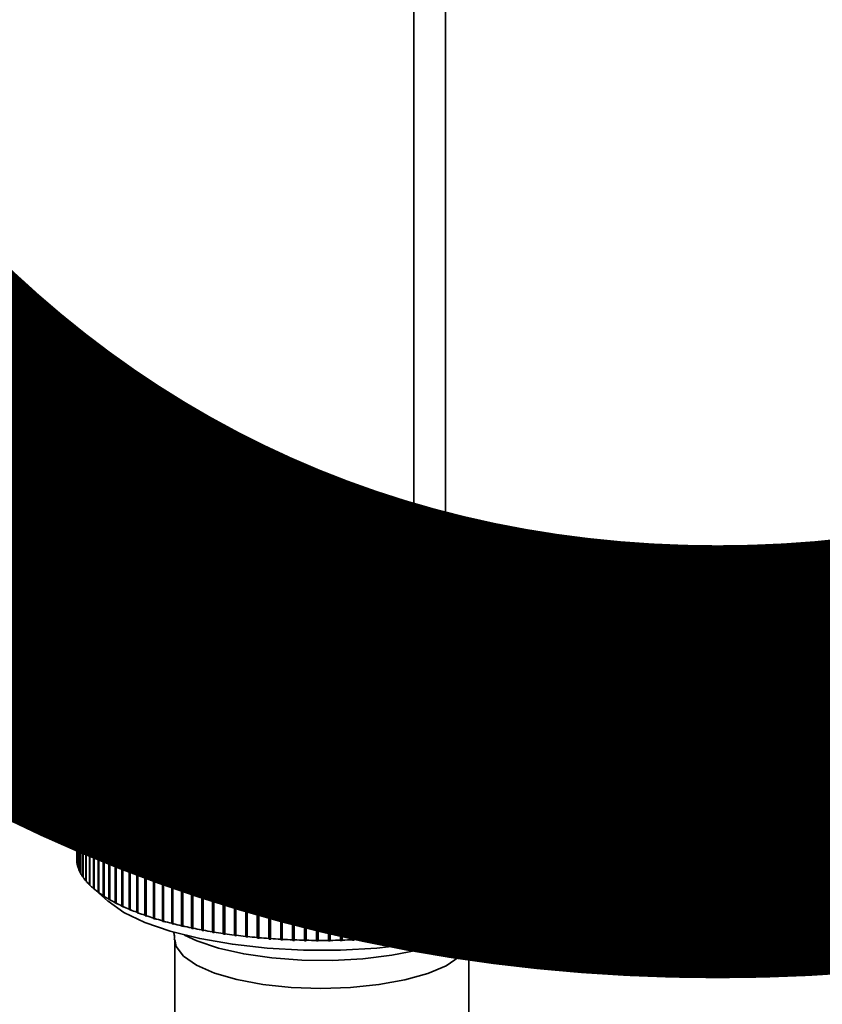
# Paper-space layout 'Blatt1' of a CAD drawing. Units: millimetres. Extents: x 0 to 6300, y 0 to 4455.
# Drawn here: x 5239 to 5288, y 1803 to 1863 of the extents above; entities that cross this region are included whole.
import ezdxf

# ---------------------------------------------------------------- set-up
doc = ezdxf.new("R2010")
doc.units = ezdxf.units.MM
doc.layers.add('1', color=7, linetype='Continuous')
doc.styles.add('SLDTEXTSTYLE1', font='TXT', dxfattribs={"width": 0.605})
doc.dimstyles.new('SLDDIMSTYLE2', dxfattribs={"dimtxt": 0.18, "dimasz": 12, "dimexe": 0, "dimexo": 0.0625, "dimgap": 0, "dimtad": 0, "dimtih": 1, "dimtoh": 1, "dimdec": 0, "dimrnd": 1e-09, "dimzin": 0, "dimdsep": 46, "dimtxsty": 'Standard', "dimblk1": 'DOT', "dimblk2": 'DOT', "dimsah": 1, "dimcen": 0.09, "dimadec": 0, "dimazin": 0, "dimtfac": 12, "dimtdec": 0, "dimtofl": 0, "dimtmove": 0, "dimatfit": 3, "dimldrblk": 'DOT', "dimfxl": 1, "dimfrac": 2, "dimtolj": 1, "dimtzin": 0, "dimarcsym": 0})

# ---------------------------------------------------------------- blocks, each defined once
blk = doc.blocks.new('SW_NOTE_0_5')
at = {"layer": '1', "color": 0, "ltscale": 15, "insert": (1233.75, 309.376), "char_height": 240, "attachment_point": 2, "style": 'SLDTEXTSTYLE1'}
blk.add_mtext('PRODUKTIONS-', dxfattribs=at)
blk = doc.blocks.new('_Dot')
at = {"color": 0, "linetype": 'ByBlock', "lineweight": -2}
blk.add_line((-0.5, 0), (-1, 0), dxfattribs=at)
at = {"color": 0, "linetype": 'ByBlock', "const_width": 0.5}
blk.add_lwpolyline([(-0.25, 0, 1), (0.25, 0, 1)], format="xyb", close=True, dxfattribs=at)

psp = doc.layouts.new('Blatt1')

# ---------------------------------------------------------------- linework, layer by layer
at = {"color": 7, "linetype": 'Continuous', "lineweight": 35, "ltscale": 15}
for p, q in [((5265.415, 1962.077), (5265.415, 1824.077)), ((5263.475, 1960.367), (5263.475, 1825.552)), ((5251.839, 1824.867), (5251.839, 1822.981)), ((5263.839, 1822.981), (5263.839, 1824.867)), ((5244.743, 1821.803), (5243.808, 1820.978)), ((5271.87, 1820.978), (5270.935, 1821.803)), ((5243.79, 1820.962), (5243.837, 1821.003)), ((5253.839, 1821.491), (5253.839, 1820.153)), ((5261.839, 1820.153), (5261.839, 1821.491)), ((5243.343, 1820.495), (5243.391, 1820.537)), ((5243.417, 1820.57), (5243.369, 1820.527)), ((5243.369, 1820.527), (5243.369, 1820.518)), ((5243.391, 1820.537), (5243.417, 1820.57)), ((5243.549, 1820.73), (5243.597, 1820.772)), ((5243.627, 1820.804), (5243.58, 1820.762)), ((5243.58, 1820.762), (5243.58, 1820.757)), ((5243.597, 1820.772), (5243.627, 1820.804)), ((5272.033, 1820.826), (5271.986, 1820.868)), ((5271.986, 1820.868), (5272.018, 1820.837)), ((5272.018, 1820.837), (5272.066, 1820.795)), ((5272.033, 1820.823), (5272.033, 1820.826)), ((5272.254, 1820.592), (5272.206, 1820.635)), ((5272.206, 1820.635), (5272.234, 1820.603)), ((5272.234, 1820.603), (5272.282, 1820.56)), ((5272.254, 1820.584), (5272.254, 1820.592)), ((5242.934, 1819.772), (5242.983, 1819.817)), ((5242.995, 1819.85), (5242.945, 1819.805)), ((5242.945, 1819.805), (5242.945, 1819.782)), ((5242.983, 1819.817), (5242.995, 1819.85)), ((5243.035, 1820.015), (5243.084, 1820.059)), ((5243.1, 1820.092), (5243.051, 1820.048)), ((5243.051, 1820.048), (5243.051, 1820.03)), ((5243.084, 1820.059), (5243.1, 1820.092)), ((5243.171, 1820.256), (5243.22, 1820.3)), ((5243.241, 1820.332), (5243.192, 1820.289)), ((5243.192, 1820.289), (5243.192, 1820.275)), ((5243.22, 1820.3), (5243.241, 1820.332)), ((5272.44, 1820.355), (5272.392, 1820.398)), ((5272.392, 1820.398), (5272.414, 1820.366)), ((5272.414, 1820.366), (5272.463, 1820.322)), ((5272.44, 1820.342), (5272.44, 1820.355)), ((5272.591, 1820.115), (5272.542, 1820.159)), ((5272.542, 1820.159), (5272.56, 1820.126)), ((5272.56, 1820.126), (5272.609, 1820.082)), ((5272.591, 1820.098), (5272.591, 1820.115)), ((5272.707, 1819.872), (5272.657, 1819.917)), ((5272.657, 1819.917), (5272.67, 1819.884)), ((5272.67, 1819.884), (5272.72, 1819.839)), ((5272.707, 1819.851), (5272.707, 1819.872)), ((5242.839, 1819.21), (5242.839, 1811.668)), ((5242.84, 1819.282), (5242.89, 1819.329)), ((5242.892, 1819.362), (5242.842, 1819.315)), ((5242.842, 1819.315), (5242.842, 1819.284)), ((5242.869, 1819.527), (5242.919, 1819.573)), ((5242.926, 1819.607), (5242.876, 1819.561)), ((5242.876, 1819.561), (5242.876, 1819.533)), ((5242.89, 1819.329), (5242.892, 1819.362)), ((5242.919, 1819.573), (5242.926, 1819.607)), ((5272.786, 1819.628), (5272.737, 1819.674)), ((5272.737, 1819.674), (5272.745, 1819.641)), ((5272.745, 1819.641), (5272.794, 1819.595)), ((5272.83, 1819.383), (5272.78, 1819.43)), ((5272.78, 1819.43), (5272.783, 1819.397)), ((5272.783, 1819.397), (5272.833, 1819.35)), ((5272.786, 1819.602), (5272.786, 1819.628)), ((5272.83, 1819.353), (5272.83, 1819.383)), ((5272.839, 1811.668), (5272.839, 1819.21)), ((5242.895, 1819.118), (5242.845, 1819.07)), ((5242.845, 1819.07), (5242.845, 1811.528)), ((5242.848, 1819.037), (5242.898, 1819.084)), ((5242.848, 1811.494), (5242.848, 1819.037)), ((5242.933, 1818.873), (5242.883, 1818.825)), ((5242.883, 1818.825), (5242.883, 1811.282)), ((5242.892, 1818.792), (5242.941, 1818.84)), ((5242.892, 1811.249), (5242.892, 1818.792)), ((5242.898, 1819.084), (5242.895, 1819.118)), ((5242.895, 1819.081), (5242.895, 1819.118)), ((5242.941, 1818.84), (5242.933, 1818.873)), ((5242.933, 1818.832), (5242.933, 1818.873)), ((5243.008, 1818.63), (5242.958, 1818.581)), ((5242.971, 1818.548), (5243.021, 1818.597)), ((5243.021, 1818.597), (5243.008, 1818.63)), ((5243.008, 1818.584), (5243.008, 1818.63)), ((5272.694, 1818.697), (5272.683, 1818.664)), ((5272.683, 1818.664), (5272.732, 1818.615)), ((5272.744, 1818.648), (5272.694, 1818.697)), ((5272.694, 1818.653), (5272.694, 1818.697)), ((5272.732, 1818.615), (5272.732, 1811.073)), ((5272.744, 1811.106), (5272.744, 1818.648)), ((5272.759, 1818.941), (5272.752, 1818.908)), ((5272.752, 1818.908), (5272.802, 1818.859)), ((5272.809, 1818.893), (5272.759, 1818.941)), ((5272.759, 1818.901), (5272.759, 1818.941)), ((5272.787, 1819.185), (5272.786, 1819.152)), ((5272.786, 1819.152), (5272.836, 1819.105)), ((5272.837, 1819.138), (5272.787, 1819.185)), ((5272.787, 1819.15), (5272.787, 1819.185)), ((5272.802, 1818.859), (5272.802, 1811.317)), ((5272.809, 1811.35), (5272.809, 1818.893)), ((5272.836, 1819.105), (5272.836, 1811.562)), ((5272.837, 1811.595), (5272.837, 1819.138)), ((5242.958, 1818.581), (5242.958, 1811.038)), ((5242.971, 1811.005), (5242.971, 1818.548)), ((5243.118, 1818.388), (5243.069, 1818.338)), ((5243.069, 1818.338), (5243.069, 1810.796)), ((5243.086, 1818.305), (5243.136, 1818.355)), ((5243.086, 1810.763), (5243.086, 1818.305)), ((5243.136, 1818.355), (5243.118, 1818.388)), ((5243.118, 1818.337), (5243.118, 1818.388)), ((5243.263, 1818.148), (5243.215, 1818.098)), ((5243.215, 1818.098), (5243.215, 1810.555)), ((5243.237, 1818.065), (5243.286, 1818.116)), ((5243.237, 1810.523), (5243.237, 1818.065)), ((5243.286, 1818.116), (5243.263, 1818.148)), ((5243.263, 1818.092), (5243.263, 1818.148)), ((5272.458, 1818.215), (5272.437, 1818.182)), ((5272.437, 1818.182), (5272.486, 1818.131)), ((5272.507, 1818.164), (5272.458, 1818.215)), ((5272.458, 1818.16), (5272.458, 1818.215)), ((5272.486, 1818.131), (5272.486, 1810.589)), ((5272.507, 1810.621), (5272.507, 1818.164)), ((5272.594, 1818.455), (5272.578, 1818.422)), ((5272.578, 1818.422), (5272.627, 1818.372)), ((5272.643, 1818.405), (5272.594, 1818.455)), ((5272.594, 1818.405), (5272.594, 1818.455)), ((5272.627, 1818.372), (5272.627, 1810.83)), ((5272.643, 1810.863), (5272.643, 1818.405)), ((5243.444, 1817.911), (5243.396, 1817.86)), ((5243.396, 1817.86), (5243.396, 1810.317)), ((5243.424, 1817.828), (5243.472, 1817.879)), ((5243.424, 1810.285), (5243.424, 1817.828)), ((5243.472, 1817.879), (5243.444, 1817.911)), ((5243.444, 1817.85), (5243.444, 1817.911)), ((5243.66, 1817.678), (5243.612, 1817.625)), ((5243.612, 1817.625), (5243.612, 1810.083)), ((5243.644, 1817.594), (5243.692, 1817.646)), ((5243.644, 1810.051), (5243.644, 1817.594)), ((5243.692, 1817.646), (5243.66, 1817.678)), ((5243.66, 1817.611), (5243.66, 1817.678)), ((5243.909, 1817.448), (5243.863, 1817.394)), ((5243.863, 1817.394), (5243.863, 1809.852)), ((5243.899, 1817.363), (5243.946, 1817.417)), ((5243.946, 1817.417), (5243.909, 1817.448)), ((5243.909, 1817.375), (5243.909, 1817.448)), ((5271.806, 1817.48), (5271.852, 1817.427)), ((5271.888, 1817.458), (5271.841, 1817.511)), ((5271.841, 1817.439), (5271.841, 1817.511)), ((5271.852, 1817.427), (5271.852, 1809.884)), ((5271.888, 1809.915), (5271.888, 1817.458)), ((5272.081, 1817.742), (5272.051, 1817.71)), ((5272.051, 1817.71), (5272.098, 1817.658)), ((5272.129, 1817.69), (5272.081, 1817.742)), ((5272.081, 1817.676), (5272.081, 1817.742)), ((5272.098, 1817.658), (5272.098, 1810.116)), ((5272.129, 1810.147), (5272.129, 1817.69)), ((5272.287, 1817.977), (5272.261, 1817.944)), ((5272.261, 1817.944), (5272.309, 1817.893)), ((5272.335, 1817.925), (5272.287, 1817.977)), ((5272.287, 1817.917), (5272.287, 1817.977)), ((5272.309, 1817.893), (5272.309, 1810.351)), ((5272.335, 1810.383), (5272.335, 1817.925)), ((5243.899, 1809.821), (5243.899, 1817.363)), ((5244.192, 1817.222), (5244.147, 1817.168)), ((5244.147, 1817.168), (5244.147, 1809.626)), ((5244.188, 1817.138), (5244.233, 1817.192)), ((5244.188, 1809.595), (5244.188, 1817.138)), ((5244.233, 1817.192), (5244.192, 1817.222)), ((5244.192, 1817.143), (5244.192, 1817.222)), ((5244.508, 1817.001), (5244.464, 1816.947)), ((5244.464, 1816.947), (5244.464, 1809.404)), ((5244.554, 1816.971), (5244.508, 1817.001)), ((5244.508, 1809.365), (5244.508, 1817.001)), ((5244.51, 1816.917), (5244.554, 1816.971)), ((5244.51, 1809.374), (5244.51, 1816.917)), ((5244.857, 1816.786), (5244.813, 1816.73)), ((5244.906, 1816.757), (5244.857, 1816.786)), ((5244.857, 1809.149), (5244.857, 1816.786)), ((5270.921, 1816.845), (5270.872, 1816.816)), ((5270.872, 1816.816), (5270.916, 1816.761)), ((5270.964, 1816.79), (5270.921, 1816.845)), ((5270.921, 1809.208), (5270.921, 1816.845)), ((5270.964, 1809.247), (5270.964, 1816.79)), ((5271.26, 1817.062), (5271.216, 1817.032)), ((5271.216, 1817.032), (5271.261, 1816.977)), ((5271.305, 1817.007), (5271.26, 1817.062)), ((5271.26, 1816.978), (5271.26, 1817.062)), ((5271.261, 1816.977), (5271.261, 1809.435)), ((5271.305, 1809.465), (5271.305, 1817.007)), ((5271.567, 1817.284), (5271.527, 1817.253)), ((5271.527, 1817.253), (5271.573, 1817.2)), ((5271.613, 1817.23), (5271.567, 1817.284)), ((5271.567, 1817.206), (5271.567, 1817.284)), ((5271.573, 1817.2), (5271.573, 1809.657)), ((5271.613, 1809.688), (5271.613, 1817.23)), ((5244.813, 1816.73), (5244.813, 1809.188)), ((5244.863, 1816.702), (5244.906, 1816.757)), ((5244.863, 1809.159), (5244.863, 1816.702)), ((5245.236, 1816.576), (5245.194, 1816.52)), ((5245.194, 1816.52), (5245.194, 1808.978)), ((5245.29, 1816.548), (5245.236, 1816.576)), ((5245.236, 1808.94), (5245.236, 1816.576)), ((5245.248, 1816.492), (5245.29, 1816.548)), ((5245.248, 1808.95), (5245.248, 1816.492)), ((5245.646, 1816.374), (5245.605, 1816.317)), ((5245.605, 1816.317), (5245.605, 1808.774)), ((5245.704, 1816.346), (5245.646, 1816.374)), ((5245.646, 1808.737), (5245.646, 1816.374)), ((5245.663, 1816.29), (5245.704, 1816.346)), ((5245.663, 1808.747), (5245.663, 1816.29)), ((5269.717, 1816.231), (5269.656, 1816.205)), ((5269.656, 1816.205), (5269.696, 1816.147)), ((5269.757, 1816.174), (5269.717, 1816.231)), ((5269.717, 1808.594), (5269.717, 1816.231)), ((5270.148, 1816.429), (5270.091, 1816.402)), ((5270.091, 1816.402), (5270.132, 1816.345)), ((5270.132, 1816.345), (5270.132, 1808.803)), ((5270.189, 1816.372), (5270.148, 1816.429)), ((5270.148, 1808.792), (5270.148, 1816.429)), ((5270.189, 1808.83), (5270.189, 1816.372)), ((5270.55, 1816.634), (5270.497, 1816.605)), ((5270.497, 1816.605), (5270.539, 1816.55)), ((5270.539, 1816.55), (5270.539, 1809.007)), ((5270.592, 1816.578), (5270.55, 1816.634)), ((5270.55, 1808.997), (5270.55, 1816.634)), ((5270.592, 1809.035), (5270.592, 1816.578)), ((5270.916, 1816.761), (5270.916, 1809.218)), ((5246.085, 1816.178), (5246.046, 1816.12)), ((5246.046, 1816.12), (5246.046, 1808.578)), ((5246.147, 1816.151), (5246.085, 1816.178)), ((5246.085, 1808.541), (5246.085, 1816.178)), ((5246.108, 1816.094), (5246.147, 1816.151)), ((5246.108, 1808.552), (5246.108, 1816.094)), ((5246.552, 1815.989), (5246.515, 1815.931)), ((5246.515, 1815.931), (5246.515, 1808.389)), ((5246.618, 1815.964), (5246.552, 1815.989)), ((5246.552, 1808.352), (5246.552, 1815.989)), ((5246.581, 1815.906), (5246.618, 1815.964)), ((5246.581, 1808.363), (5246.581, 1815.906)), ((5247.047, 1815.808), (5247.011, 1815.75)), ((5247.011, 1815.75), (5247.011, 1808.207)), ((5247.116, 1815.784), (5247.047, 1815.808)), ((5247.047, 1808.172), (5247.047, 1815.808)), ((5247.08, 1815.726), (5247.116, 1815.784)), ((5247.08, 1808.183), (5247.08, 1815.726)), ((5247.568, 1815.636), (5247.533, 1815.577)), ((5247.533, 1815.577), (5247.533, 1808.034)), ((5247.64, 1815.613), (5247.568, 1815.636)), ((5247.568, 1807.999), (5247.568, 1815.636)), ((5247.606, 1815.554), (5247.64, 1815.613)), ((5268.257, 1815.683), (5268.185, 1815.66)), ((5268.185, 1815.66), (5268.22, 1815.601)), ((5268.22, 1815.601), (5268.22, 1808.058)), ((5268.291, 1815.624), (5268.257, 1815.683)), ((5268.257, 1808.046), (5268.257, 1815.683)), ((5268.291, 1808.081), (5268.291, 1815.624)), ((5268.77, 1815.858), (5268.702, 1815.833)), ((5268.702, 1815.833), (5268.738, 1815.775)), ((5268.738, 1815.775), (5268.738, 1808.232)), ((5268.807, 1815.799), (5268.77, 1815.858)), ((5268.77, 1808.221), (5268.77, 1815.858)), ((5268.807, 1808.257), (5268.807, 1815.799)), ((5269.258, 1816.04), (5269.193, 1816.015)), ((5269.193, 1816.015), (5269.231, 1815.957)), ((5269.231, 1815.957), (5269.231, 1808.415)), ((5269.296, 1815.983), (5269.258, 1816.04)), ((5269.258, 1808.404), (5269.258, 1816.04)), ((5269.296, 1808.44), (5269.296, 1815.983)), ((5269.696, 1816.147), (5269.696, 1808.605)), ((5269.757, 1808.631), (5269.757, 1816.174)), ((5247.606, 1808.012), (5247.606, 1815.554)), ((5248.113, 1815.472), (5248.081, 1815.413)), ((5248.081, 1815.413), (5248.081, 1807.87)), ((5248.189, 1815.451), (5248.113, 1815.472)), ((5248.113, 1807.836), (5248.113, 1815.472)), ((5248.157, 1815.391), (5248.189, 1815.451)), ((5248.157, 1807.849), (5248.157, 1815.391)), ((5248.682, 1815.318), (5248.651, 1815.258)), ((5248.651, 1815.258), (5248.651, 1807.715)), ((5248.761, 1815.298), (5248.682, 1815.318)), ((5248.682, 1807.681), (5248.682, 1815.318)), ((5248.731, 1815.237), (5248.761, 1815.298)), ((5248.731, 1807.695), (5248.731, 1815.237)), ((5249.273, 1815.173), (5249.244, 1815.112)), ((5249.244, 1815.112), (5249.244, 1807.57)), ((5249.355, 1815.154), (5249.273, 1815.173)), ((5249.273, 1807.536), (5249.273, 1815.173)), ((5249.326, 1815.093), (5249.355, 1815.154)), ((5249.326, 1807.551), (5249.326, 1815.093)), ((5249.884, 1815.038), (5249.858, 1814.977)), ((5249.858, 1814.977), (5249.858, 1807.434)), ((5249.969, 1815.02), (5249.884, 1815.038)), ((5249.884, 1807.401), (5249.884, 1815.038)), ((5249.943, 1814.959), (5249.969, 1815.02)), ((5265.965, 1815.074), (5265.881, 1815.056)), ((5265.881, 1815.056), (5265.908, 1814.995)), ((5265.908, 1814.995), (5265.908, 1807.453)), ((5265.992, 1815.013), (5265.965, 1815.074)), ((5265.965, 1807.437), (5265.965, 1815.074)), ((5265.992, 1807.471), (5265.992, 1815.013)), ((5266.571, 1815.212), (5266.489, 1815.193)), ((5266.489, 1815.193), (5266.518, 1815.132)), ((5266.518, 1815.132), (5266.518, 1807.59)), ((5266.6, 1815.151), (5266.571, 1815.212)), ((5266.571, 1807.575), (5266.571, 1815.212)), ((5266.6, 1807.609), (5266.6, 1815.151)), ((5267.156, 1815.36), (5267.077, 1815.339)), ((5267.077, 1815.339), (5267.108, 1815.279)), ((5267.108, 1815.279), (5267.108, 1807.736)), ((5267.187, 1815.3), (5267.156, 1815.36)), ((5267.156, 1807.723), (5267.156, 1815.36)), ((5267.187, 1807.757), (5267.187, 1815.3)), ((5267.718, 1815.517), (5267.643, 1815.495)), ((5267.643, 1815.495), (5267.676, 1815.435)), ((5267.676, 1815.435), (5267.676, 1807.893)), ((5267.751, 1815.457), (5267.718, 1815.517)), ((5267.718, 1807.88), (5267.718, 1815.517)), ((5267.751, 1807.915), (5267.751, 1815.457)), ((5249.943, 1807.416), (5249.943, 1814.959)), ((5250.515, 1814.913), (5250.491, 1814.851)), ((5250.491, 1814.851), (5250.491, 1807.309)), ((5250.602, 1814.896), (5250.515, 1814.913)), ((5250.515, 1807.276), (5250.515, 1814.913)), ((5250.578, 1814.835), (5250.602, 1814.896)), ((5250.578, 1807.292), (5250.578, 1814.835)), ((5251.163, 1814.798), (5251.141, 1814.736)), ((5251.141, 1814.736), (5251.141, 1807.194)), ((5251.253, 1814.783), (5251.163, 1814.798)), ((5251.163, 1807.162), (5251.163, 1814.798)), ((5251.231, 1814.721), (5251.253, 1814.783)), ((5251.231, 1807.179), (5251.231, 1814.721)), ((5251.828, 1814.694), (5251.808, 1814.632)), ((5251.808, 1814.632), (5251.808, 1807.089)), ((5251.919, 1814.681), (5251.828, 1814.694)), ((5251.828, 1807.058), (5251.828, 1814.694)), ((5251.899, 1814.619), (5251.919, 1814.681)), ((5251.899, 1807.076), (5251.899, 1814.619)), ((5252.507, 1814.601), (5252.489, 1814.539)), ((5252.489, 1814.539), (5252.489, 1806.996)), ((5252.507, 1806.965), (5252.507, 1814.601)), ((5252.582, 1814.527), (5252.6, 1814.59)), ((5252.582, 1806.985), (5252.582, 1814.527)), ((5253.198, 1814.52), (5253.183, 1814.457)), ((5253.183, 1814.457), (5253.183, 1806.914)), ((5253.293, 1814.51), (5253.198, 1814.52)), ((5253.198, 1806.883), (5253.198, 1814.52)), ((5253.278, 1814.447), (5253.293, 1814.51)), ((5253.278, 1806.904), (5253.278, 1814.447)), ((5253.901, 1814.45), (5253.888, 1814.387)), ((5253.888, 1814.387), (5253.888, 1806.844)), ((5253.998, 1814.441), (5253.901, 1814.45)), ((5253.901, 1806.813), (5253.901, 1814.45)), ((5253.985, 1814.378), (5253.998, 1814.441)), ((5253.985, 1806.835), (5253.985, 1814.378)), ((5254.614, 1814.391), (5254.603, 1814.328)), ((5254.711, 1814.384), (5254.614, 1814.391)), ((5254.614, 1806.754), (5254.614, 1814.391)), ((5254.701, 1814.321), (5254.711, 1814.384)), ((5261.262, 1814.406), (5261.165, 1814.399)), ((5261.165, 1814.399), (5261.176, 1814.335)), ((5261.273, 1814.343), (5261.262, 1814.406)), ((5261.262, 1806.769), (5261.262, 1814.406)), ((5261.972, 1814.468), (5261.876, 1814.459)), ((5261.876, 1814.459), (5261.89, 1814.396)), ((5261.89, 1814.396), (5261.89, 1806.853)), ((5261.986, 1814.405), (5261.972, 1814.468)), ((5261.972, 1806.831), (5261.972, 1814.468)), ((5261.986, 1806.862), (5261.986, 1814.405)), ((5262.672, 1814.541), (5262.577, 1814.531)), ((5262.577, 1814.531), (5262.593, 1814.468)), ((5262.593, 1814.468), (5262.593, 1806.925)), ((5262.688, 1814.478), (5262.672, 1814.541)), ((5262.672, 1806.905), (5262.672, 1814.541)), ((5262.688, 1806.936), (5262.688, 1814.478)), ((5263.36, 1814.626), (5263.267, 1814.614)), ((5263.267, 1814.614), (5263.286, 1814.551)), ((5263.286, 1814.551), (5263.286, 1807.009)), ((5263.379, 1814.563), (5263.36, 1814.626)), ((5263.36, 1806.989), (5263.36, 1814.626)), ((5263.379, 1807.021), (5263.379, 1814.563)), ((5264.035, 1814.722), (5263.944, 1814.708)), ((5263.944, 1814.708), (5263.965, 1814.646)), ((5263.965, 1814.646), (5263.965, 1807.103)), ((5264.056, 1814.66), (5264.035, 1814.722)), ((5264.035, 1807.085), (5264.035, 1814.722)), ((5264.056, 1807.117), (5264.056, 1814.66)), ((5264.696, 1814.829), (5264.607, 1814.814)), ((5264.607, 1814.814), (5264.629, 1814.752)), ((5264.629, 1814.752), (5264.629, 1807.209)), ((5264.718, 1814.767), (5264.696, 1814.829)), ((5264.696, 1807.192), (5264.696, 1814.829)), ((5264.718, 1807.224), (5264.718, 1814.767)), ((5265.339, 1814.946), (5265.253, 1814.93)), ((5265.253, 1814.93), (5265.277, 1814.868)), ((5265.277, 1814.868), (5265.277, 1807.326)), ((5265.364, 1814.885), (5265.339, 1814.946)), ((5265.339, 1807.31), (5265.339, 1814.946)), ((5265.364, 1807.342), (5265.364, 1814.885)), ((5254.603, 1814.328), (5254.603, 1806.785)), ((5254.701, 1806.778), (5254.701, 1814.321)), ((5255.334, 1814.344), (5255.326, 1814.281)), ((5255.326, 1814.281), (5255.326, 1806.738)), ((5255.432, 1814.339), (5255.334, 1814.344)), ((5255.334, 1806.708), (5255.334, 1814.344)), ((5255.424, 1814.275), (5255.432, 1814.339)), ((5255.424, 1806.733), (5255.424, 1814.275)), ((5256.06, 1814.309), (5256.054, 1814.246)), ((5256.054, 1814.246), (5256.054, 1806.703)), ((5256.159, 1814.305), (5256.06, 1814.309)), ((5256.06, 1806.672), (5256.06, 1814.309)), ((5256.154, 1814.242), (5256.159, 1814.305)), ((5256.154, 1806.699), (5256.154, 1814.242)), ((5256.79, 1814.286), (5256.787, 1814.222)), ((5256.787, 1814.222), (5256.787, 1806.68)), ((5256.89, 1814.284), (5256.79, 1814.286)), ((5256.79, 1806.649), (5256.79, 1814.286)), ((5256.887, 1814.22), (5256.89, 1814.284)), ((5256.887, 1806.678), (5256.887, 1814.22)), ((5257.524, 1814.275), (5257.523, 1814.211)), ((5257.523, 1814.211), (5257.523, 1806.669)), ((5257.623, 1814.274), (5257.524, 1814.275)), ((5257.524, 1806.638), (5257.524, 1814.275)), ((5257.623, 1814.211), (5257.623, 1814.274)), ((5257.623, 1806.668), (5257.623, 1814.211)), ((5258.357, 1814.277), (5258.257, 1814.276)), ((5258.257, 1814.276), (5258.259, 1814.212)), ((5258.259, 1814.212), (5258.259, 1806.669)), ((5258.359, 1814.213), (5258.357, 1814.277)), ((5258.357, 1806.64), (5258.357, 1814.277)), ((5258.359, 1806.671), (5258.359, 1814.213)), ((5259.09, 1814.291), (5258.99, 1814.288)), ((5258.99, 1814.288), (5258.994, 1814.225)), ((5258.994, 1814.225), (5258.994, 1806.682)), ((5259.094, 1814.228), (5259.09, 1814.291)), ((5259.09, 1806.655), (5259.09, 1814.291)), ((5259.094, 1806.685), (5259.094, 1814.228)), ((5259.819, 1814.318), (5259.72, 1814.313)), ((5259.72, 1814.313), (5259.727, 1814.25)), ((5259.727, 1814.25), (5259.727, 1806.707)), ((5259.826, 1814.254), (5259.819, 1814.318)), ((5259.819, 1806.681), (5259.819, 1814.318)), ((5259.826, 1806.712), (5259.826, 1814.254)), ((5260.544, 1814.356), (5260.446, 1814.35)), ((5260.446, 1814.35), (5260.454, 1814.287)), ((5260.454, 1814.287), (5260.454, 1806.744)), ((5260.553, 1814.293), (5260.544, 1814.356)), ((5260.544, 1806.719), (5260.544, 1814.356)), ((5260.553, 1806.75), (5260.553, 1814.293)), ((5261.176, 1814.335), (5261.176, 1806.793)), ((5261.273, 1806.8), (5261.273, 1814.343)), ((5242.845, 1811.528), (5242.848, 1811.525)), ((5272.836, 1811.594), (5272.837, 1811.595)), ((5242.883, 1811.282), (5242.892, 1811.275)), ((5242.958, 1811.038), (5242.971, 1811.027)), ((5243.069, 1810.796), (5243.086, 1810.78)), ((5272.627, 1810.848), (5272.643, 1810.863)), ((5272.732, 1811.095), (5272.744, 1811.106)), ((5272.802, 1811.344), (5272.809, 1811.35)), ((5243.215, 1810.555), (5243.237, 1810.535)), ((5243.396, 1810.317), (5243.424, 1810.293)), ((5272.309, 1810.36), (5272.335, 1810.383)), ((5272.486, 1810.602), (5272.507, 1810.621)), ((5243.612, 1810.083), (5243.644, 1810.054)), ((5243.808, 1809.9), (5244.743, 1809.075)), ((5243.863, 1809.852), (5243.909, 1809.811)), ((5243.946, 1809.78), (5243.899, 1809.821)), ((5243.909, 1809.811), (5243.909, 1809.812)), ((5243.909, 1809.811), (5243.946, 1809.78)), ((5244.147, 1809.626), (5244.192, 1809.585)), ((5244.233, 1809.555), (5244.188, 1809.595)), ((5244.192, 1809.585), (5244.192, 1809.591)), ((5244.192, 1809.585), (5244.233, 1809.555)), ((5270.935, 1809.075), (5271.87, 1809.9)), ((5271.573, 1809.657), (5271.527, 1809.617)), ((5271.527, 1809.617), (5271.567, 1809.647)), ((5271.567, 1809.647), (5271.613, 1809.688)), ((5271.567, 1809.647), (5271.567, 1809.652)), ((5271.852, 1809.884), (5271.806, 1809.843)), ((5271.852, 1809.884), (5271.888, 1809.915)), ((5272.098, 1810.12), (5272.129, 1810.147)), ((5244.464, 1809.404), (5244.508, 1809.365)), ((5244.508, 1809.365), (5244.554, 1809.335)), ((5244.554, 1809.335), (5244.51, 1809.374)), ((5244.813, 1809.188), (5244.857, 1809.149)), ((5244.857, 1809.149), (5244.906, 1809.12)), ((5244.906, 1809.12), (5244.863, 1809.159)), ((5245.194, 1808.978), (5245.236, 1808.94)), ((5245.29, 1808.912), (5245.248, 1808.95)), ((5270.539, 1809.007), (5270.497, 1808.969)), ((5270.497, 1808.969), (5270.55, 1808.997)), ((5270.55, 1808.997), (5270.592, 1809.035)), ((5270.916, 1809.218), (5270.872, 1809.179)), ((5270.872, 1809.179), (5270.921, 1809.208)), ((5270.921, 1809.208), (5270.964, 1809.247)), ((5271.261, 1809.435), (5271.216, 1809.395)), ((5271.216, 1809.395), (5271.26, 1809.425)), ((5271.26, 1809.425), (5271.305, 1809.465)), ((5271.26, 1809.425), (5271.26, 1809.435)), ((5245.236, 1808.94), (5245.29, 1808.912)), ((5245.605, 1808.774), (5245.646, 1808.737)), ((5245.646, 1808.737), (5245.704, 1808.71)), ((5245.704, 1808.71), (5245.663, 1808.747)), ((5246.046, 1808.578), (5246.085, 1808.541)), ((5246.085, 1808.541), (5246.147, 1808.515)), ((5246.147, 1808.515), (5246.108, 1808.552)), ((5246.515, 1808.389), (5246.552, 1808.352)), ((5246.552, 1808.352), (5246.618, 1808.327)), ((5246.618, 1808.327), (5246.581, 1808.363)), ((5269.231, 1808.415), (5269.193, 1808.378)), ((5269.193, 1808.378), (5269.258, 1808.404)), ((5269.258, 1808.404), (5269.296, 1808.44)), ((5269.696, 1808.605), (5269.656, 1808.568)), ((5269.656, 1808.568), (5269.717, 1808.594)), ((5269.717, 1808.594), (5269.757, 1808.631)), ((5270.132, 1808.803), (5270.091, 1808.765)), ((5270.091, 1808.765), (5270.148, 1808.792)), ((5270.148, 1808.792), (5270.189, 1808.83)), ((5247.011, 1808.207), (5247.047, 1808.172)), ((5247.047, 1808.172), (5247.116, 1808.148)), ((5247.116, 1808.148), (5247.08, 1808.183)), ((5247.533, 1808.034), (5247.568, 1807.999)), ((5247.568, 1807.999), (5247.64, 1807.977)), ((5247.64, 1807.977), (5247.606, 1808.012)), ((5248.081, 1807.87), (5248.113, 1807.836)), ((5248.113, 1807.836), (5248.189, 1807.814)), ((5248.189, 1807.814), (5248.157, 1807.849)), ((5267.108, 1807.736), (5267.077, 1807.702)), ((5267.156, 1807.723), (5267.187, 1807.757)), ((5267.676, 1807.893), (5267.643, 1807.858)), ((5267.643, 1807.858), (5267.718, 1807.88)), ((5267.718, 1807.88), (5267.751, 1807.915)), ((5268.22, 1808.058), (5268.185, 1808.023)), ((5268.185, 1808.023), (5268.257, 1808.046)), ((5268.257, 1808.046), (5268.291, 1808.081)), ((5268.738, 1808.232), (5268.702, 1808.197)), ((5268.702, 1808.197), (5268.77, 1808.221)), ((5268.77, 1808.221), (5268.807, 1808.257)), ((5248.651, 1807.715), (5248.682, 1807.681)), ((5248.682, 1807.681), (5248.761, 1807.661)), ((5248.761, 1807.661), (5248.731, 1807.695)), ((5249.244, 1807.57), (5249.273, 1807.536)), ((5249.273, 1807.536), (5249.355, 1807.517)), ((5249.355, 1807.517), (5249.326, 1807.551)), ((5249.858, 1807.434), (5249.884, 1807.401)), ((5249.884, 1807.401), (5249.969, 1807.383)), ((5249.969, 1807.383), (5249.943, 1807.416)), ((5250.491, 1807.309), (5250.515, 1807.276)), ((5250.515, 1807.276), (5250.602, 1807.26)), ((5250.602, 1807.26), (5250.578, 1807.292)), ((5251.141, 1807.194), (5251.163, 1807.162)), ((5251.163, 1807.162), (5251.253, 1807.147)), ((5251.253, 1807.147), (5251.231, 1807.179)), ((5264.629, 1807.209), (5264.607, 1807.177)), ((5264.607, 1807.177), (5264.696, 1807.192)), ((5264.696, 1807.192), (5264.718, 1807.224)), ((5265.277, 1807.326), (5265.253, 1807.293)), ((5265.253, 1807.293), (5265.339, 1807.31)), ((5265.339, 1807.31), (5265.364, 1807.342)), ((5265.908, 1807.453), (5265.881, 1807.419)), ((5265.881, 1807.419), (5265.965, 1807.437)), ((5265.965, 1807.437), (5265.992, 1807.471)), ((5266.518, 1807.59), (5266.489, 1807.556)), ((5266.489, 1807.556), (5266.571, 1807.575)), ((5266.571, 1807.575), (5266.6, 1807.609)), ((5267.077, 1807.702), (5267.156, 1807.723)), ((5248.839, 1806.725), (5248.839, 1796.476)), ((5251.808, 1807.089), (5251.828, 1807.058)), ((5251.828, 1807.058), (5251.919, 1807.044)), ((5251.919, 1807.044), (5251.899, 1807.076)), ((5252.489, 1806.996), (5252.507, 1806.965)), ((5252.6, 1806.953), (5252.582, 1806.985)), ((5253.183, 1806.914), (5253.198, 1806.883)), ((5253.198, 1806.883), (5253.293, 1806.873)), ((5253.293, 1806.873), (5253.278, 1806.904)), ((5253.888, 1806.844), (5253.901, 1806.813)), ((5253.901, 1806.813), (5253.998, 1806.804)), ((5253.998, 1806.804), (5253.985, 1806.835)), ((5254.603, 1806.785), (5254.614, 1806.754)), ((5254.614, 1806.754), (5254.711, 1806.747)), ((5254.711, 1806.747), (5254.701, 1806.778)), ((5255.326, 1806.738), (5255.334, 1806.708)), ((5255.334, 1806.708), (5255.432, 1806.702)), ((5255.432, 1806.702), (5255.424, 1806.733)), ((5256.054, 1806.703), (5256.06, 1806.672)), ((5256.06, 1806.672), (5256.159, 1806.669)), ((5256.159, 1806.669), (5256.154, 1806.699)), ((5256.787, 1806.68), (5256.79, 1806.649)), ((5256.79, 1806.649), (5256.89, 1806.647)), ((5256.89, 1806.647), (5256.887, 1806.678)), ((5257.523, 1806.669), (5257.524, 1806.638)), ((5257.524, 1806.638), (5257.623, 1806.638)), ((5257.623, 1806.638), (5257.623, 1806.668)), ((5258.259, 1806.669), (5258.257, 1806.639)), ((5258.257, 1806.639), (5258.357, 1806.64)), ((5258.357, 1806.64), (5258.359, 1806.671)), ((5258.994, 1806.682), (5258.99, 1806.652)), ((5258.99, 1806.652), (5259.09, 1806.655)), ((5259.09, 1806.655), (5259.094, 1806.685)), ((5259.727, 1806.707), (5259.72, 1806.677)), ((5259.72, 1806.677), (5259.819, 1806.681)), ((5259.819, 1806.681), (5259.826, 1806.712)), ((5260.454, 1806.744), (5260.446, 1806.713)), ((5260.446, 1806.713), (5260.544, 1806.719)), ((5260.544, 1806.719), (5260.553, 1806.75)), ((5261.176, 1806.793), (5261.165, 1806.762)), ((5261.165, 1806.762), (5261.262, 1806.769)), ((5261.262, 1806.769), (5261.273, 1806.8)), ((5261.89, 1806.853), (5261.876, 1806.822)), ((5261.876, 1806.822), (5261.972, 1806.831)), ((5261.972, 1806.831), (5261.986, 1806.862)), ((5262.593, 1806.925), (5262.577, 1806.894)), ((5262.577, 1806.894), (5262.672, 1806.905)), ((5262.672, 1806.905), (5262.688, 1806.936)), ((5263.286, 1807.009), (5263.267, 1806.977)), ((5263.267, 1806.977), (5263.36, 1806.989)), ((5263.36, 1806.989), (5263.379, 1807.021)), ((5263.965, 1807.103), (5263.944, 1807.072)), ((5263.944, 1807.072), (5264.035, 1807.085)), ((5264.035, 1807.085), (5264.056, 1807.117)), ((5266.839, 1796.476), (5266.839, 1806.725))]:
    psp.add_line(p, q, dxfattribs=at)
at = {"color": 7, "linetype": 'Continuous', "lineweight": 35, "ltscale": 15, "flags": 128}
for points in [[(5263.451, 1824.16), (5262.748, 1823.717), (5261.735, 1823.346), (5260.478, 1823.071), (5259.055, 1822.908), (5257.556, 1822.869), (5256.074, 1822.955), (5254.704, 1823.162), (5253.53, 1823.475), (5252.627, 1823.876), (5252.051, 1824.339), (5251.84, 1824.836), (5252.005, 1825.334), (5252.537, 1825.803), (5253.401, 1826.213), (5254.545, 1826.539), (5255.896, 1826.759), (5257.369, 1826.861), (5258.871, 1826.837), (5260.308, 1826.69), (5261.591, 1826.428), (5262.637, 1826.068), (5263.382, 1825.632), (5263.779, 1825.148), (5263.803, 1824.647), (5263.451, 1824.16)], [(5270.935, 1818.503), (5269.971, 1817.824), (5268.693, 1817.205), (5267.134, 1816.663), (5265.335, 1816.211), (5263.341, 1815.862), (5261.205, 1815.623), (5258.981, 1815.502), (5256.728, 1815.501), (5254.504, 1815.62), (5252.366, 1815.858), (5250.37, 1816.206), (5248.567, 1816.656), (5247.004, 1817.197), (5245.722, 1817.815), (5244.754, 1818.493), (5244.125, 1819.214), (5243.851, 1819.96), (5243.939, 1820.71), (5244.387, 1821.446), (5245.184, 1822.149), (5246.308, 1822.799), (5247.731, 1823.382), (5249.416, 1823.88), (5251.319, 1824.282), (5251.839, 1824.369)], [(5263.839, 1824.369), (5264.331, 1824.287), (5266.237, 1823.887), (5267.925, 1823.389), (5269.352, 1822.808), (5270.48, 1822.158), (5271.282, 1821.456), (5271.735, 1820.721), (5271.828, 1819.97), (5271.559, 1819.224), (5270.935, 1818.503)], [(5263.451, 1822.274), (5262.748, 1821.831), (5261.735, 1821.46), (5260.478, 1821.185), (5259.055, 1821.023), (5257.556, 1820.983), (5256.074, 1821.07), (5254.704, 1821.276), (5253.53, 1821.59), (5252.627, 1821.99), (5252.051, 1822.454), (5251.84, 1822.95), (5251.839, 1822.981)], [(5263.839, 1822.981), (5263.803, 1822.762), (5263.451, 1822.274)], [(5261.581, 1819.681), (5260.998, 1819.335), (5260.134, 1819.061), (5259.066, 1818.884), (5257.889, 1818.82), (5256.708, 1818.874), (5255.628, 1819.042), (5254.743, 1819.308), (5254.134, 1819.65), (5253.854, 1820.036), (5253.839, 1820.153)], [(5261.839, 1820.153), (5261.831, 1820.07), (5261.581, 1819.681)], [(5270.935, 1809.075), (5269.971, 1808.396), (5268.693, 1807.777), (5267.134, 1807.235), (5265.335, 1806.783), (5263.341, 1806.434), (5261.205, 1806.195), (5258.981, 1806.074), (5256.728, 1806.073), (5254.504, 1806.192), (5252.366, 1806.429), (5250.37, 1806.778), (5248.567, 1807.228), (5247.004, 1807.769), (5245.722, 1808.387), (5244.754, 1809.065), (5244.743, 1809.075)], [(5266.258, 1805.664), (5265.445, 1805.121), (5264.321, 1804.643), (5262.931, 1804.251), (5261.333, 1803.96), (5259.592, 1803.782), (5257.779, 1803.725), (5255.968, 1803.79), (5254.235, 1803.976), (5252.648, 1804.274), (5251.275, 1804.672), (5250.17, 1805.155), (5249.378, 1805.702), (5248.934, 1806.29), (5248.839, 1806.719)], [(5266.238, 1806.991), (5265.12, 1806.499), (5263.724, 1806.08), (5262.117, 1805.757), (5260.354, 1805.54), (5258.501, 1805.439), (5256.623, 1805.457), (5254.79, 1805.593), (5253.067, 1805.842), (5251.516, 1806.195), (5250.194, 1806.639), (5249.44, 1806.991)], [(5266.839, 1806.722), (5266.726, 1806.251), (5266.258, 1805.664)]]:
    psp.add_lwpolyline(points, dxfattribs=at)
at = {"color": 7, "linetype": 'Continuous', "lineweight": 35, "ltscale": 225}
for centre, radius, start, end in [((5268.885, 1817.593), 4.513, 45.75716, 49.51083), ((5245.609, 1818.683), 2.902, 141.35659, 146.39538), ((5246.085, 1818.297), 3.515, 136.18248, 140.6172), ((5246.631, 1817.767), 4.275, 131.64336, 135.53501), ((5269.449, 1818.166), 3.71, 40.85527, 45.13308), ((5269.945, 1818.589), 3.057, 35.27571, 40.14242), ((5244.897, 1819.101), 2.075, 153.86178, 160.16338), ((5245.211, 1818.943), 2.426, 147.23654, 152.91445), ((5270.365, 1818.882), 2.545, 28.96342, 34.46345), ((5270.702, 1819.066), 2.16, 21.91079, 28.04539), ((5270.952, 1819.164), 1.892, 14.18875, 20.8896), ((5244.508, 1819.21), 1.669, 177.52386, 184.80949), ((5244.543, 1819.207), 1.704, 169.17085, 176.35655), ((5244.674, 1819.18), 1.838, 161.21085, 168.04461), ((5271.108, 1819.203), 1.731, 5.96999, 13.08117), ((5271.17, 1819.21), 1.669, 357.52386, 4.80949), ((5244.57, 1819.217), 1.731, 185.96999, 193.08117), ((5244.726, 1819.256), 1.892, 194.18875, 200.8896), ((5270.78, 1819.319), 2.075, 333.86178, 340.16338), ((5271.004, 1819.24), 1.838, 341.21085, 348.04461), ((5271.135, 1819.213), 1.704, 349.17085, 356.35655), ((5244.975, 1819.354), 2.16, 201.91079, 208.04539), ((5245.313, 1819.538), 2.545, 208.96342, 214.46345), ((5245.733, 1819.831), 3.057, 215.27571, 220.14242), ((5270.069, 1819.737), 2.902, 321.35659, 326.39538), ((5270.467, 1819.477), 2.426, 327.23654, 332.91445), ((5246.229, 1820.254), 3.71, 220.85527, 225.13308), ((5246.793, 1820.827), 4.513, 225.75716, 229.51083), ((5268.44, 1821.342), 5.193, 307.65799, 311.07611), ((5269.047, 1820.653), 4.275, 311.64336, 315.53501), ((5269.593, 1820.123), 3.515, 316.18248, 320.6172), ((5247.415, 1821.562), 5.476, 230.05796, 233.35734), ((5248.086, 1822.471), 6.606, 233.83886, 236.75044), ((5248.794, 1823.559), 7.905, 237.17648, 239.75966), ((5267.083, 1823.24), 7.528, 301.03784, 303.70638), ((5267.782, 1822.202), 6.277, 304.14683, 307.15939), ((5249.529, 1824.829), 9.372, 240.13894, 242.44488), ((5250.28, 1826.278), 11.003, 242.78476, 244.85673), ((5251.035, 1827.897), 12.79, 245.16337, 247.03757), ((5264.851, 1827.432), 12.281, 293.54464, 295.47028), ((5265.606, 1825.86), 10.536, 295.78556, 297.91834), ((5266.354, 1824.46), 8.95, 298.26845, 300.64642), ((5251.784, 1829.675), 14.719, 247.31607, 249.02269), ((5252.516, 1831.595), 16.774, 249.2773, 250.8415), ((5253.222, 1833.638), 18.936, 251.07576, 252.51855), ((5261.967, 1835.179), 20.552, 286.34483, 287.71093), ((5262.648, 1833.062), 18.329, 287.93235, 289.40682), ((5263.362, 1831.051), 16.194, 289.64639, 291.24772), ((5264.1, 1829.168), 14.172, 291.50856, 293.25882), ((5253.892, 1835.779), 21.179, 252.73543, 254.07442), ((5254.52, 1837.992), 23.479, 254.27642, 255.52646), ((5255.098, 1840.247), 25.807, 255.71568, 256.88937), ((5255.622, 1842.512), 28.132, 257.06761, 258.17571), ((5259.712, 1844.138), 29.795, 280.9353, 282.00178), ((5260.195, 1841.886), 27.491, 282.17305, 283.29831), ((5260.734, 1839.621), 25.162, 283.47942, 284.67308), ((5261.327, 1837.374), 22.839, 284.86564, 286.13894), ((5256.089, 1844.755), 30.423, 258.34451, 259.39626), ((5256.496, 1846.941), 32.647, 259.55695, 260.56036), ((5256.842, 1849.038), 34.773, 260.7141, 261.6762), ((5257.128, 1851.013), 36.768, 261.82401, 262.75097), ((5257.358, 1852.834), 38.604, 262.89376, 263.7911), ((5257.535, 1854.472), 40.251, 263.92968, 264.80237), ((5257.663, 1855.899), 41.684, 264.93746, 265.79003), ((5258.046, 1855.527), 41.31, 274.48106, 275.33876), ((5258.187, 1854.039), 39.816, 275.47475, 276.35379), ((5258.378, 1852.348), 38.114, 276.49345, 277.39847), ((5258.623, 1850.481), 36.231, 277.54256, 278.47866), ((5258.926, 1848.469), 34.197, 278.62802, 279.60089), ((5259.289, 1846.344), 32.041, 279.75645, 280.77249), ((5257.75, 1857.094), 42.882, 265.92232, 266.75894), ((5257.803, 1858.034), 43.824, 266.88906, 267.71365), ((5257.829, 1858.706), 44.496, 267.84219, 268.65845), ((5257.838, 1859.098), 44.888, 268.78596, 269.59747), ((5257.839, 1859.202), 44.992, 269.72452, 270.53477), ((5257.841, 1859.018), 44.808, 270.6619, 271.47437), ((5257.854, 1858.548), 44.338, 271.60211, 272.42031), ((5257.887, 1857.801), 43.59, 272.54923, 273.37677), ((5257.948, 1856.788), 42.575, 273.50743, 274.34806), ((5244.51, 1811.668), 1.671, 180.00269, 184.80741), ((5244.57, 1811.674), 1.731, 185.96999, 193.08117), ((5271.135, 1811.67), 1.704, 349.17085, 356.35655), ((5271.171, 1811.668), 1.668, 357.52172, 359.99965), ((5244.726, 1811.713), 1.892, 194.18875, 200.8896), ((5244.975, 1811.811), 2.16, 201.91079, 208.04539), ((5245.313, 1811.995), 2.545, 208.96342, 214.46345), ((5270.467, 1811.934), 2.426, 327.23654, 332.91445), ((5270.78, 1811.777), 2.075, 333.86178, 340.16338), ((5271.004, 1811.698), 1.838, 341.21085, 348.04461), ((5245.733, 1812.288), 3.057, 215.27571, 220.14242), ((5246.229, 1812.712), 3.71, 220.85527, 225.13308), ((5269.593, 1812.581), 3.515, 316.18248, 320.6172), ((5270.069, 1812.195), 2.902, 321.35659, 326.39538), ((5246.793, 1813.284), 4.513, 225.75716, 229.51083), ((5247.415, 1814.02), 5.476, 230.05796, 233.35734), ((5248.086, 1814.928), 6.606, 233.83886, 236.75044), ((5267.782, 1814.659), 6.277, 304.14683, 307.15939), ((5268.44, 1813.799), 5.193, 307.65799, 311.07611), ((5269.047, 1813.11), 4.275, 311.64336, 315.53501), ((5248.794, 1816.017), 7.905, 237.17648, 239.75966), ((5249.529, 1817.287), 9.372, 240.13894, 242.44488), ((5250.28, 1818.735), 11.003, 242.78476, 244.85673), ((5265.606, 1818.317), 10.536, 295.78556, 297.91834), ((5266.354, 1816.918), 8.95, 298.26845, 300.64642), ((5267.083, 1815.698), 7.528, 301.03784, 303.70638), ((5251.035, 1820.354), 12.79, 245.16337, 247.03757), ((5251.784, 1822.132), 14.719, 247.31607, 249.02269), ((5252.516, 1824.053), 16.774, 249.2773, 250.8415), ((5263.362, 1823.508), 16.194, 289.64639, 291.24772), ((5264.1, 1821.625), 14.172, 291.50856, 293.25882), ((5264.851, 1819.89), 12.281, 293.54464, 295.47028), ((5253.222, 1826.095), 18.936, 251.07576, 252.51855), ((5253.892, 1828.237), 21.179, 252.73543, 254.07442), ((5254.52, 1830.449), 23.479, 254.27642, 255.52646), ((5260.734, 1832.078), 25.162, 283.47942, 284.67308), ((5261.327, 1829.832), 22.839, 284.86564, 286.13894), ((5261.967, 1827.636), 20.552, 286.34483, 287.71093), ((5262.648, 1825.519), 18.329, 287.93235, 289.40682), ((5255.098, 1832.704), 25.807, 255.71568, 256.88937), ((5255.622, 1834.969), 28.132, 257.06761, 258.17571), ((5256.089, 1837.212), 30.423, 258.34451, 259.39626), ((5256.496, 1839.399), 32.647, 259.55695, 260.56036), ((5256.842, 1841.496), 34.773, 260.7141, 261.6762), ((5258.926, 1840.927), 34.197, 278.62802, 279.60089), ((5259.289, 1838.802), 32.041, 279.75645, 280.77249), ((5259.712, 1836.596), 29.795, 280.9353, 282.00178), ((5260.195, 1834.344), 27.491, 282.17305, 283.29831), ((5257.128, 1843.471), 36.768, 261.82401, 262.75097), ((5257.358, 1845.292), 38.604, 262.89376, 263.7911), ((5257.535, 1846.929), 40.251, 263.92968, 264.80237), ((5257.663, 1848.357), 41.684, 264.93746, 265.79003), ((5257.75, 1849.551), 42.882, 265.92232, 266.75894), ((5257.803, 1850.492), 43.824, 266.88906, 267.71365), ((5257.829, 1851.164), 44.496, 267.84219, 268.65845), ((5257.838, 1851.555), 44.888, 268.78596, 269.59747), ((5257.839, 1851.66), 44.992, 269.72452, 270.53477), ((5257.841, 1851.475), 44.808, 270.6619, 271.47437), ((5257.854, 1851.006), 44.338, 271.60211, 272.42031), ((5257.887, 1850.258), 43.59, 272.54923, 273.37677), ((5257.948, 1849.245), 42.575, 273.50743, 274.34806), ((5258.046, 1847.985), 41.31, 274.48106, 275.33876), ((5258.187, 1846.496), 39.816, 275.47475, 276.35379), ((5258.378, 1844.805), 38.114, 276.49345, 277.39847), ((5258.623, 1842.939), 36.231, 277.54256, 278.47866)]:
    psp.add_arc(centre, radius, start, end, dxfattribs=at)
at = {"color": 7, "linetype": 'Continuous', "lineweight": 35, "ltscale": 15}
for points in [[(5243.837, 1821.003), (5243.843, 1821.009), (5243.854, 1821.019), (5243.866, 1821.029), (5243.872, 1821.035)], [(5271.841, 1817.511), (5271.835, 1817.506), (5271.823, 1817.495), (5271.812, 1817.485), (5271.806, 1817.48)], [(5252.6, 1814.59), (5252.584, 1814.592), (5252.553, 1814.596), (5252.522, 1814.6), (5252.507, 1814.601)], [(5271.806, 1809.843), (5271.812, 1809.848), (5271.823, 1809.858), (5271.835, 1809.869), (5271.841, 1809.874)], [(5252.507, 1806.965), (5252.522, 1806.963), (5252.553, 1806.959), (5252.584, 1806.955), (5252.6, 1806.953)]]:
    psp.add_open_spline(points, degree=3, dxfattribs=at)
for points, knots in [([(5248.753, 1807.192), (5248.778, 1807.137), (5248.833, 1807.014), (5248.818, 1806.832), (5248.81, 1806.731)], [0, 0, 0, 0, 0.450257, 1, 1, 1, 1]), ([(5266.866, 1806.73), (5266.858, 1806.815), (5266.84, 1807.022), (5266.907, 1807.17), (5266.947, 1807.257)], [0, 0, 0, 0, 0.407157, 1, 1, 1, 1])]:
    psp.add_open_spline(points, degree=3, knots=knots, dxfattribs=at)

# ---------------------------------------------------------------- block references
at = {"layer": '1', "ltscale": 15}
psp.add_blockref('SW_NOTE_0_5', (3509.549, 1739.227), dxfattribs=at)

# ---------------------------------------------------------------- leaders
psp.add_leader([(5251.776, 1758.007), (5721.845, 2134.461)], dimstyle='SLDDIMSTYLE2', dxfattribs=at)

doc.saveas('drawing.dxf')
